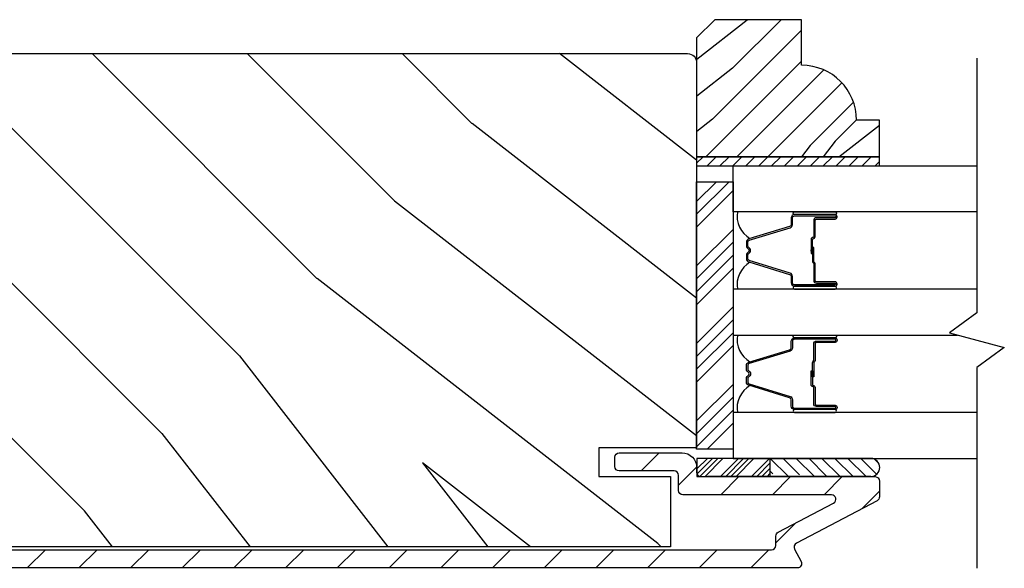
# Model space of a CAD drawing. Extents: x 0 to 169, y 0 to 171.
# Drawn here: x 53 to 56, y 100 to 101 of the extents above; entities that cross this region are included whole.
import ezdxf

# ---------------------------------------------------------------- set-up
doc = ezdxf.new("R2010")
doc.units = 0
doc.header["$LTSCALE"] = 6
doc.header["$MEASUREMENT"] = 0
doc.layers.get('0').update_dxf_attribs({"linetype": 'CONTINUOUS'})
doc.layers.add('A-DETL-CUT', color=6, linetype='CONTINUOUS')

# ---------------------------------------------------------------- blocks, each defined once
blk = doc.blocks.new('*X175')
at = {"color": 0}
for p, q in [((93.3341, 54.8322), (93.3457, 54.8437)), ((93.3341, 54.8145), (93.3634, 54.8437)), ((93.3341, 54.7968), (93.381, 54.8437)), ((93.3341, 54.7791), (93.3966, 54.8416)), ((93.3341, 54.7261), (93.3966, 54.7886)), ((93.3341, 54.7084), (93.3966, 54.7709)), ((93.3341, 54.6907), (93.3966, 54.7532)), ((93.3341, 54.6731), (93.3966, 54.7356)), ((93.3341, 54.62), (93.3966, 54.6825)), ((93.3341, 54.6023), (93.3966, 54.6648)), ((93.3432, 54.5937), (93.3966, 54.6472)), ((93.3608, 54.5937), (93.3966, 54.6295))]:
    blk.add_line(p, q, dxfattribs=at)
blk = doc.blocks.new('*X174')
at = {"color": 0}
for p, q in [((10.136, 9.1195), (10.151, 9.1345)), ((10.136, 9.0753), (10.167, 9.1063)), ((10.136, 9.0311), (10.167, 9.0621)), ((10.136, 8.9869), (10.167, 9.0179)), ((10.136, 8.9427), (10.167, 8.9737)), ((10.136, 8.8985), (10.167, 8.9295)), ((10.136, 8.8543), (10.167, 8.8853)), ((10.136, 8.8101), (10.167, 8.8411)), ((10.136, 8.766), (10.167, 8.797)), ((10.136, 8.7218), (10.167, 8.7528)), ((10.136, 8.6776), (10.167, 8.7086)), ((10.136, 8.6334), (10.167, 8.6644)), ((10.136, 8.5892), (10.167, 8.6202)), ((10.136, 8.545), (10.167, 8.576)), ((10.1447, 8.5095), (10.167, 8.5318))]:
    blk.add_line(p, q, dxfattribs=at)

msp = doc.modelspace()

# ---------------------------------------------------------------- hatches: boundary and pattern name
at = {"layer": 'A-DETL-CUT'}
h = msp.add_hatch(dxfattribs=at)
h.set_pattern_fill('PGRAIN', color=256, scale=0.025, angle=225, style=0)
h.set_pattern_definition([(225, (342.34855, -552.1349), (0.5303301, -0.5303301), [0.4, -2.6]), (225, (342.4016, -552.188), (0.5303301, -0.5303301), [0.571809, -2.428191]), (225, (342.4546, -552.241), (0.5303301, -0.5303301), [0.7286816, -2.2713184]), (225, (342.50765, -552.294), (0.5303301, -0.5303301), [0.7286816, -2.2713184]), (225, (342.5607, -552.3471), (0.5303301, -0.5303301), [0.571809, -2.428191]), (225, (342.6137, -552.4001), (0.5303301, -0.5303301), [0.4, -2.6]), (225, (342.66675, -552.4531), (0.5303301, -0.5303301), [0.526157, -2.473843]), (225, (342.7198, -552.5062), (0.5303301, -0.5303301), [2.1431276, -0.8568724]), (225, (342.7728, -552.5592), (0.5303301, -0.5303301), [1.9713184, -1.0286816]), (225, (342.82585, -552.6122), (0.5303301, -0.5303301), [0.3096072, -2.6903928]), (225, (341.7475, -552.6653), (0.5303301, -0.5303301), [0.2286816, -2.7713184]), (225, (341.7639, -552.7738), (0.5303301, -0.5303301), [0.270117, -2.729883]), (225, (341.7062, -552.9376), (0.5303301, -0.5303301), [0.1137795, -2.8862204]), (225, (341.81104, -553.04246), (0.5303301, -0.5303301), [0.1137795, -2.8862204]), (225, (341.9748, -552.9848), (0.5303301, -0.5303301), [0.270117, -2.729883]), (225, (342.0834, -553.00114), (0.5303301, -0.5303301), [0.2286816, -2.7713184]), (225, (342.17095, -552.9843), (0.5303301, -0.5303301), [0.4026647, -2.5973353]), (225, (342.4478, -552.9549), (0.5303301, -0.5303301), [1.3903928, -1.6096072]), (225, (341.3383, -553.1452), (0.5303301, -0.5303301), [0.0713184, -2.9286816]), (225, (341.39135, -553.1982), (0.5303301, -0.5303301), [0.1715288, -2.8284713]), (225, (341.4444, -553.2512), (0.5303301, -0.5303301), [0.3364658, -2.6635343]), (225, (341.4974, -553.3043), (0.5303301, -0.5303301), [0.542637, -2.457363]), (225, (341.55045, -553.3573), (0.5303301, -0.5303301), [0.714446, -2.285554]), (225, (341.6035, -553.4103), (0.5303301, -0.5303301), [0.8713184, -2.1286816]), (225, (341.7271, -553.39275), (0.5303301, -0.5303301), [0.971178, -2.028822]), (225, (340.7928, -553.6907), (0.5303301, -0.5303301), [0.1997897, -2.8002103]), (225, (340.8568, -553.7611), (0.5303301, -0.5303301), [0.3557178, -2.6442822]), (225, (340.7955, -553.93545), (0.5303301, -0.5303301), [0.2286816, -2.7713184]), (225, (340.8119, -554.044), (0.5303301, -0.5303301), [0.270117, -2.729883]), (225, (340.7542, -554.2078), (0.5303301, -0.5303301), [0.1137795, -2.8862204]), (225, (340.85905, -554.31265), (0.5303301, -0.5303301), [0.1137795, -2.8862204]), (225, (341.02284, -554.255), (0.5303301, -0.5303301), [0.270117, -2.729883]), (225, (341.1314, -554.2713), (0.5303301, -0.5303301), [0.2286816, -2.7713184]), (232.125016, (341.9924, -552.8093), (-2.12132035, -2.12132033), [0.2953913, -5.751302]), (232.125016, (342.15635, -552.7514), (-2.12132035, -2.12132033), [0.295661, -5.7510324]), (232.125016, (342.33087, -552.68294), (-2.12132035, -2.12132033), [0.403113, -5.6435804]), (232.125016, (342.2947, -552.82518), (-2.12132035, -2.12132033), [0.2015564, -5.845137]), (232.125016, (341.5858, -552.82697), (-2.12132035, -2.12132033), [0.403113, -5.6435804]), (232.125016, (341.57287, -552.9648), (-2.12132035, -2.12132033), [0.295661, -5.7510324]), (232.125016, (341.62574, -553.01806), (-2.12132035, -2.12132033), [0.2953913, -5.751302]), (232.125016, (341.0404, -554.07948), (-2.12132035, -2.12132033), [0.2953913, -5.751302]), (232.125016, (341.20436, -554.0216), (-2.12132035, -2.12132033), [0.295661, -5.7510324]), (232.125016, (341.37888, -553.95313), (-2.12132035, -2.12132033), [0.403113, -5.6435804]), (232.125016, (341.46466, -553.93806), (-2.12132035, -2.12132033), [0.2015564, -5.845137]), (232.125016, (340.41284, -554.0176), (-2.12132035, -2.12132033), [0.3023347, -5.7443586]), (232.125016, (340.6515, -553.832), (-2.12132035, -2.12132033), [0.6046693, -5.442024]), (232.125016, (340.60526, -554.01265), (-2.12132035, -2.12132033), [0.4429883, -5.603705]), (232.125016, (340.6338, -554.09716), (-2.12132035, -2.12132033), [0.403113, -5.6435804]), (232.125016, (340.62088, -554.235), (-2.12132035, -2.12132033), [0.295661, -5.7510324]), (232.125016, (340.67375, -554.28825), (-2.12132035, -2.12132033), [0.2953913, -5.751302]), (37.874984, (341.4974, -553.30426), (2.12132033, 2.12132035), [0.2953913, -5.751302]), (217.874984, (342.0657, -552.41778), (-2.12132033, -2.12132035), [0.403113, -5.6435804]), (217.874984, (341.99725, -552.5923), (-2.12132033, -2.12132035), [0.295661, -5.7510324]), (217.874984, (341.93936, -552.75626), (-2.12132033, -2.12132035), [0.2953913, -5.751302]), (37.874984, (341.55045, -553.3573), (2.12132033, 2.12132035), [0.295661, -5.7510324]), (37.874984, (341.6035, -553.41033), (2.12132033, 2.12132035), [0.403113, -5.6435804]), (37.874984, (341.72713, -553.39275), (2.12132033, 2.12132035), [0.2015564, -5.845137]), (217.874984, (342.60692, -552.83116), (-2.12132033, -2.12132035), [0.2015564, -5.845137]), (37.874984, (340.8106, -553.56682), (2.12132033, 2.12132035), [0.6046693, -5.442024]), (37.874984, (340.79276, -553.6907), (2.12132033, 2.12132035), [0.6046693, -5.442024]), (37.874984, (340.8568, -553.7611), (2.12132033, 2.12132035), [0.4429883, -5.603705]), (217.874984, (341.1137, -553.68797), (-2.12132033, -2.12132035), [0.403113, -5.6435804]), (217.874984, (341.04526, -553.8625), (-2.12132033, -2.12132035), [0.295661, -5.7510324]), (217.874984, (340.98737, -554.02644), (-2.12132033, -2.12132035), [0.2953913, -5.751302]), (37.874984, (340.54543, -554.57445), (2.12132033, 2.12132035), [0.2953913, -5.751302]), (37.874984, (340.59846, -554.6275), (2.12132033, 2.12132035), [0.295661, -5.7510324]), (37.874984, (340.6515, -554.6805), (2.12132033, 2.12132035), [0.403113, -5.6435804]), (37.874984, (340.70453, -554.73355), (2.12132033, 2.12132035), [0.3023347, -5.7443586]), (225, (341.74555, -552.977), (0.5303301, -0.5303301), [0.1137795, -2.8862204]), (225, (341.7726, -553.004), (0.5303301, -0.5303301), [0.1137795, -2.8862204]), (225, (340.79356, -554.24716), (0.5303301, -0.5303301), [0.1137795, -2.8862204]), (225, (340.8206, -554.2742), (0.5303301, -0.5303301), [0.1137795, -2.8862204]), (217.874984, (341.86714, -552.8824), (-2.12132033, -2.12132035), [0.154039, -5.8926543]), (232.125016, (341.86714, -552.8824), (-2.12132035, -2.12132033), [0.154039, -5.8926543]), (37.874984, (341.57053, -553.179), (2.12132033, 2.12132035), [0.154039, -5.8926543]), (232.125016, (341.6651, -553.05742), (-2.12132035, -2.12132033), [0.154039, -5.8926543]), (217.874984, (340.91515, -554.1526), (-2.12132033, -2.12132035), [0.154039, -5.8926543]), (232.125016, (340.91515, -554.1526), (-2.12132035, -2.12132033), [0.154039, -5.8926543]), (37.874984, (340.61854, -554.4492), (2.12132033, 2.12132035), [0.154039, -5.8926543]), (232.125016, (340.7131, -554.3276), (-2.12132035, -2.12132033), [0.154039, -5.8926543])])
h.paths.add_polyline_path([(55.205983, 101.436448), (55.143983, 101.374448), (55.143983, 100.967448), (55.768983, 100.967448), (55.768983, 101.092448), (55.690983, 101.092448, 0.41421356), (55.502983, 101.280448), (55.502983, 101.436448)])
h = msp.add_hatch(dxfattribs=at)
h.set_pattern_fill('PGRAIN', color=256, scale=0.125, angle=135, style=0)
h.set_pattern_definition([(135, (33.9515, 80.6576), (-2.65165, -2.65165), [2, -13]), (135, (33.6864, 80.3924), (-2.65165, -2.65165), [2.859, -12.141]), (135, (33.4212, 80.1272), (-2.65165, -2.65165), [3.6434, -11.3566]), (135, (33.156, 79.862), (-2.65165, -2.65165), [3.6434, -11.3566]), (135, (32.891, 79.597), (-2.65165, -2.65165), [2.859, -12.141]), (135, (32.6257, 79.3317), (-2.65165, -2.65165), [2, -13]), (135, (32.3606, 79.0666), (-2.65165, -2.65165), [2.6308, -12.3692]), (135, (32.0954, 78.8014), (-2.65165, -2.65165), [10.7156, -4.2844]), (135, (31.8302, 78.5362), (-2.65165, -2.65165), [9.8566, -5.1434]), (135, (31.565, 78.271), (-2.65165, -2.65165), [1.548, -13.452]), (135, (31.3, 83.6628), (-2.65165, -2.65165), [1.1434, -13.8566]), (135, (30.757, 83.581), (-2.65165, -2.65165), [1.3506, -13.6494]), (135, (29.938, 83.8693), (-2.65165, -2.65165), [0.5689, -14.4311]), (135, (29.414, 83.345), (-2.65165, -2.65165), [0.5689, -14.4311]), (135, (29.7023, 82.526), (-2.65165, -2.65165), [1.3506, -13.6494]), (135, (29.6205, 81.9834), (-2.65165, -2.65165), [1.1434, -13.8566]), (135, (29.705, 81.5455), (-2.65165, -2.65165), [2.0133, -12.9867]), (135, (29.8517, 80.1612), (-2.65165, -2.65165), [6.952, -8.048]), (135, (28.9004, 85.7087), (-2.65165, -2.65165), [0.3566, -14.6434]), (135, (28.6352, 85.4435), (-2.65165, -2.65165), [0.8576, -14.1424]), (135, (28.37, 85.1784), (-2.65165, -2.65165), [1.6823, -13.3177]), (135, (28.105, 84.9132), (-2.65165, -2.65165), [2.7132, -12.2868]), (135, (27.8397, 84.648), (-2.65165, -2.65165), [3.5722, -11.4278]), (135, (27.5746, 84.383), (-2.65165, -2.65165), [4.3566, -10.6434]), (135, (27.6625, 83.7647), (-2.65165, -2.65165), [4.8559, -10.1441]), (135, (26.1726, 88.4365), (-2.65165, -2.65165), [0.999, -14.001]), (135, (25.8206, 88.1163), (-2.65165, -2.65165), [1.7786, -13.2214]), (135, (24.949, 88.4227), (-2.65165, -2.65165), [1.1434, -13.8566]), (135, (24.4062, 88.341), (-2.65165, -2.65165), [1.3506, -13.6494]), (135, (23.5872, 88.6293), (-2.65165, -2.65165), [0.5689, -14.4311]), (135, (23.063, 88.105), (-2.65165, -2.65165), [0.5689, -14.4311]), (135, (23.3514, 87.286), (-2.65165, -2.65165), [1.3506, -13.6494]), (135, (23.2696, 86.7433), (-2.65165, -2.65165), [1.1434, -13.8566]), (142.125, (30.5798, 82.4383), (-10.6066, 10.6066), [1.477, -28.7565]), (142.125, (30.8692, 81.6185), (-10.6066, 10.6066), [1.4783, -28.7552]), (142.125, (31.2115, 80.746), (-10.6066, 10.6066), [2.0156, -28.2179]), (142.125, (30.5003, 80.9268), (-10.6066, 10.6066), [1.0078, -29.2257]), (142.125, (30.4914, 84.4713), (-10.6066, 10.6066), [2.0156, -28.2179]), (142.125, (29.8021, 84.536), (-10.6066, 10.6066), [1.4783, -28.7552]), (142.125, (29.5359, 84.2716), (-10.6066, 10.6066), [1.477, -28.7565]), (142.125, (24.2288, 87.1983), (-10.6066, 10.6066), [1.477, -28.7565]), (142.125, (24.5183, 86.3785), (-10.6066, 10.6066), [1.4783, -28.7552]), (142.125, (24.8606, 85.5059), (-10.6066, 10.6066), [2.0156, -28.2179]), (142.125, (24.936, 85.077), (-10.6066, 10.6066), [1.0078, -29.2257]), (142.125, (24.5382, 90.336), (-10.6066, 10.6066), [1.5117, -28.7218]), (142.125, (25.4663, 89.1428), (-10.6066, 10.6066), [3.02335, -27.2101]), (142.125, (24.563, 89.374), (-10.6066, 10.6066), [2.2149, -28.0185]), (142.125, (24.1404, 89.2312), (-10.6066, 10.6066), [2.0156, -28.2179]), (142.125, (23.4512, 89.2959), (-10.6066, 10.6066), [1.4783, -28.7552]), (142.125, (23.185, 89.0316), (-10.6066, 10.6066), [1.47696, -28.7565]), (307.875, (28.1049, 84.9132), (10.6066, -10.6066), [1.477, -28.7565]), (127.875, (32.5373, 82.0718), (-10.6066, 10.6066), [2.0156, -28.2179]), (127.875, (31.6647, 82.414), (-10.6066, 10.6066), [1.4783, -28.7552]), (127.875, (30.845, 82.7035), (-10.6066, 10.6066), [1.477, -28.7565]), (307.875, (27.8397, 84.648), (10.6066, -10.6066), [1.4783, -28.7552]), (307.875, (27.5746, 84.3829), (10.6066, -10.6066), [2.0156, -28.2179]), (307.875, (27.6625, 83.7647), (10.6066, -10.6066), [1.0078, -29.2257]), (127.875, (30.4704, 79.3657), (-10.6066, 10.6066), [1.0078, -29.2257]), (307.875, (26.792, 88.3473), (10.6066, -10.6066), [3.02335, -27.2101]), (307.875, (26.1726, 88.4365), (10.6066, -10.6066), [3.02335, -27.2101]), (307.875, (25.8206, 88.1163), (10.6066, -10.6066), [2.2149, -28.0185]), (127.875, (26.1864, 86.8317), (-10.6066, 10.6066), [2.0156, -28.2179]), (127.875, (25.3138, 87.174), (-10.6066, 10.6066), [1.4783, -28.7552]), (127.875, (24.494, 87.4635), (-10.6066, 10.6066), [1.477, -28.7565]), (307.875, (21.754, 89.6732), (10.6066, -10.6066), [1.47696, -28.7565]), (307.875, (21.4888, 89.408), (10.6066, -10.6066), [1.4783, -28.7552]), (307.875, (21.2236, 89.1428), (10.6066, -10.6066), [2.0156, -28.2179]), (307.875, (20.9585, 88.8777), (10.6066, -10.6066), [1.5117, -28.7218]), (135, (29.7414, 83.6725), (-2.65165, -2.65165), [0.5689, -14.4311]), (135, (29.6063, 83.5374), (-2.65165, -2.65165), [0.5689, -14.4311]), (135, (23.3904, 88.4325), (-2.65165, -2.65165), [0.5689, -14.4311]), (135, (23.2553, 88.2974), (-2.65165, -2.65165), [0.5689, -14.4311]), (127.875, (30.2142, 83.0646), (-10.6066, 10.6066), [0.7702, -29.4633]), (142.125, (30.2142, 83.0646), (-10.6066, 10.6066), [0.7702, -29.4633]), (307.875, (28.7311, 84.5477), (10.6066, -10.6066), [0.7702, -29.4633]), (142.125, (29.3391, 84.0748), (-10.6066, 10.6066), [0.7702, -29.4633]), (127.875, (23.8633, 87.8245), (-10.6066, 10.6066), [0.7702, -29.4633]), (142.125, (23.8633, 87.8245), (-10.6066, 10.6066), [0.7702, -29.4633]), (307.875, (22.3802, 89.3076), (10.6066, -10.6066), [0.7702, -29.4633]), (142.125, (22.9881, 88.8348), (-10.6066, 10.6066), [0.7702, -29.4633])])
h.paths.add_polyline_path([(51.112483, 101.320306, 0.41421356), (51.081483, 101.289306), (51.081483, 100.679014), (51.081573, 100.679014), (51.081573, 100.601306), (51.643983, 100.601306), (51.643983, 100.351306), (51.081573, 100.351306), (51.081573, 99.971806), (51.416483, 99.971806), (51.416483, 99.872806), (51.171483, 99.872806), (51.171483, 99.632806), (55.053983, 99.632806), (55.053983, 99.872806), (54.808983, 99.872806), (54.808983, 99.971806), (55.143598, 99.971806), (55.143983, 99.97219), (55.143983, 101.289306, 0.41421356), (55.112983, 101.320306)])
for points in [[(55.544483, 100.643605), (55.544483, 100.650205), (55.535483, 100.649405), (55.535483, 100.644405)], [(55.544483, 100.228148), (55.535483, 100.227348), (55.535483, 100.222348), (55.544483, 100.221548)]]:
    msp.add_hatch(color=256, dxfattribs=at).paths.add_polyline_path(points)
h = msp.add_hatch(dxfattribs=at)
h.set_pattern_fill('ANSI31', color=256, style=0)
h.set_pattern_definition([(45, (34.21671, 80.92272), (-0.08838835, 0.08838835), [])])
h.paths.add_polyline_path([(51.158483, 99.622306, -0.41421356), (51.143483, 99.637306), (51.143483, 99.877306, -0.41421356), (51.158483, 99.892306), (51.346483, 99.892306, 0.41421356), (51.361483, 99.907306), (51.361483, 99.939306, 0.41421356), (51.346483, 99.954306), (51.240986, 99.954306), (51.239616, 99.951933, -0.65514514), (51.218663, 99.954306), (51.151319, 99.954306), (51.149949, 99.951933, -0.65316602), (51.129016, 99.954245, 0.39982965), (51.081483, 99.904306), (51.081483, 99.610306, 0.41421356), (51.131483, 99.560306), (55.487983, 99.560306, 0.5643828), (55.501256, 99.582292), (55.478731, 99.625091, -0.41421356), (55.485018, 99.645351), (55.760969, 99.790588, 0.27845947), (55.768983, 99.803862), (55.768983, 99.857806, 0.41421356), (55.753983, 99.872806), (55.158983, 99.872806, -0.41421356), (55.143983, 99.887806), (55.143983, 99.904306, 0.41421356), (55.093983, 99.954306), (54.878983, 99.954306, 0.41421356), (54.863983, 99.939306), (54.863983, 99.907306, 0.41421356), (54.878983, 99.892306), (55.066983, 99.892306, -0.41421356), (55.081983, 99.877306), (55.081983, 99.825806, 0.41421356), (55.096983, 99.810806), (55.605557, 99.810806, -0.78298369), (55.612543, 99.782532), (55.423018, 99.682782, 0.27845947), (55.415004, 99.669508), (55.415004, 99.637306, -0.41421356), (55.400004, 99.622306)])
h = msp.add_hatch(dxfattribs=at)
h.set_pattern_fill('ANSI31', color=256, scale=0.25, angle=90, style=0)
h.set_pattern_definition([(135, (55.929937, 87.2035), (-0.02209709, -0.02209709), [])])
h.paths.add_polyline_path([(55.738838, 99.935306), (55.395088, 99.935306), (55.395088, 99.872806), (55.401088, 99.872806, -1), (55.431088, 99.872806), (55.494088, 99.872806, -1), (55.524088, 99.872806), (55.587088, 99.872806, -1), (55.617088, 99.872806), (55.680088, 99.872806, -1), (55.710088, 99.872806), (55.738838, 99.872806, 1.0000772)])

# ---------------------------------------------------------------- linework, layer by layer
for p, q in [((55.143983, 100.770656), (55.25548, 100.882153)), ((55.143983, 100.81485), (55.211286, 100.882153)), ((55.143983, 100.726461), (55.268983, 100.851461)), ((55.143983, 100.593879), (55.268983, 100.718879)), ((55.143983, 100.549685), (55.268983, 100.674685)), ((55.143983, 100.505491), (55.268983, 100.630491)), ((55.535483, 100.649405), (55.544483, 100.650205)), ((55.535483, 100.644405), (55.535483, 100.649405)), ((55.544483, 100.643605), (55.535483, 100.644405)), ((55.544483, 100.643605), (55.544483, 100.650205)), ((55.143983, 100.461296), (55.268983, 100.586296)), ((55.143983, 100.328714), (55.268983, 100.453714)), ((55.143983, 100.28452), (55.268983, 100.40952)), ((55.143983, 100.240325), (55.268983, 100.365325)), ((55.143983, 100.196131), (55.268983, 100.321131)), ((55.544483, 100.228148), (55.535483, 100.227348)), ((55.535483, 100.227348), (55.535483, 100.222348)), ((55.535483, 100.222348), (55.544483, 100.221548)), ((55.544483, 100.228148), (55.544483, 100.221548)), ((55.143983, 100.063549), (55.268983, 100.188549)), ((55.143983, 100.019355), (55.268983, 100.144355)), ((55.143983, 99.97516), (55.268983, 100.10016)), ((55.179822, 99.966806), (55.268983, 100.055966)), ((55.740118, 99.935306), (55.395088, 99.935306)), ((55.395088, 99.873306), (55.395088, 99.935306)), ((55.430645, 99.872806), (55.180795, 99.872806)), ((55.677864, 99.872806), (55.337979, 99.872806)), ((55.740118, 99.873306), (55.395088, 99.873306)), ((55.739258, 99.872806), (55.399373, 99.872806)), ((55.739258, 99.872806), (55.399373, 99.872806))]:
    msp.add_line(p, q, dxfattribs=at)
for points in [[(55.143983, 100.967448), (55.768983, 100.967448), (55.768983, 101.092448), (55.690983, 101.092448, 0.41421356), (55.502983, 101.280448), (55.502983, 101.436448), (55.205983, 101.436448), (55.143983, 101.374448)], [(55.471483, 100.735581), (55.471483, 100.757902, -0.41421674), (55.478483, 100.764902), (55.617483, 100.7649, -0.41421356), (55.619483, 100.7629), (55.619483, 100.7609, -0.41421356), (55.617483, 100.7589), (55.553983, 100.7589, 0.41421356), (55.544483, 100.7494), (55.544483, 100.69341, -0.41421356), (55.542483, 100.69141), (55.541983, 100.69141, 0.41421356), (55.535483, 100.68491), (55.535483, 100.63691), (55.539983, 100.63691), (55.539983, 100.68491, -0.41421356), (55.541983, 100.68691), (55.542483, 100.68691, 0.41421356), (55.548983, 100.69341), (55.548983, 100.7494, -0.41421356), (55.553983, 100.7544), (55.617483, 100.7544, 0.41421356), (55.623983, 100.7609), (55.623983, 100.7629, 0.41421356), (55.617483, 100.7694), (55.478483, 100.7694, 0.41421364), (55.466983, 100.7579), (55.466983, 100.73559, -0.32975055), (55.462029, 100.728895), (55.32212, 100.686121, 0.32975055), (55.313983, 100.675123), (55.313983, 100.662911, 0.19891237), (55.316765, 100.656194), (55.322518, 100.650441, -0.41421356), (55.322518, 100.64337), (55.316765, 100.637616, 0.19891237), (55.313983, 100.630899), (55.313983, 100.618687, 0.32975055), (55.32212, 100.607689), (55.462029, 100.564915, -0.32975055), (55.466983, 100.558221), (55.466983, 100.5359, 0.41421364), (55.478483, 100.5244), (55.617483, 100.5244, 0.41421356), (55.623983, 100.5309), (55.623983, 100.5329, 0.41421356), (55.617483, 100.5394), (55.553983, 100.5394, -0.41421356), (55.548983, 100.5444), (55.548983, 100.60141, 0.27698396), (55.545541, 100.607145, -0.27698396), (55.544483, 100.60891), (55.544483, 100.65691), (55.539983, 100.65691), (55.539983, 100.60891, 0.27698396), (55.543424, 100.603174, -0.27698396), (55.544483, 100.60141), (55.544483, 100.5444, 0.41421356), (55.553983, 100.5349), (55.617483, 100.5349, -0.41421356), (55.619483, 100.5329), (55.619483, 100.5309, -0.41421356), (55.617483, 100.5289), (55.478483, 100.528899, -0.41421674), (55.471483, 100.535899), (55.471483, 100.558229, 0.32975055), (55.463345, 100.569227), (55.323436, 100.611993, -0.32975055), (55.318483, 100.618687), (55.318483, 100.630899, -0.19891237), (55.319947, 100.634434), (55.3257, 100.640188, 0.41421356), (55.3257, 100.653623), (55.319947, 100.659376, -0.19891237), (55.318483, 100.662911), (55.318483, 100.675123, -0.32975055), (55.323436, 100.681818), (55.463345, 100.724583, 0.32975055)], [(55.478483, 100.7694, -1), (55.478483, 100.7794), (55.617483, 100.7794, -1), (55.617483, 100.7694)], [(55.478483, 100.5244, 1), (55.478483, 100.5144), (55.617483, 100.5144, 1), (55.617483, 100.5244)], [(55.478483, 100.347353, -1), (55.478483, 100.357353), (55.617483, 100.357353, -1), (55.617483, 100.347353)], [(55.471483, 100.136172), (55.471483, 100.113852, 0.41421674), (55.478483, 100.106852), (55.617483, 100.106853, 0.41421356), (55.619483, 100.108853), (55.619483, 100.110853, 0.41421356), (55.617483, 100.112853), (55.553983, 100.112853, -0.41421356), (55.544483, 100.122353), (55.544483, 100.178344, 0.41421356), (55.542483, 100.180344), (55.541983, 100.180344, -0.41421356), (55.535483, 100.186844), (55.535483, 100.234844), (55.539983, 100.234844), (55.539983, 100.186844, 0.41421356), (55.541983, 100.184844), (55.542483, 100.184844, -0.41421356), (55.548983, 100.178344), (55.548983, 100.122353, 0.41421356), (55.553983, 100.117353), (55.617483, 100.117353, -0.41421356), (55.623983, 100.110853), (55.623983, 100.108853, -0.41421356), (55.617483, 100.102353), (55.478483, 100.102353, -0.41421364), (55.466983, 100.113853), (55.466983, 100.136164, 0.32975055), (55.462029, 100.142858), (55.32212, 100.185632, -0.32975055), (55.313983, 100.19663), (55.313983, 100.208842, -0.19891237), (55.316765, 100.21556), (55.322518, 100.221313, 0.41421356), (55.322518, 100.228384), (55.316765, 100.234137, -0.19891237), (55.313983, 100.240854), (55.313983, 100.253067, -0.32975055), (55.32212, 100.264064), (55.462029, 100.306839, 0.32975055), (55.466983, 100.313533), (55.466983, 100.335853, -0.41421364), (55.478483, 100.347353), (55.617483, 100.347353, -0.41421356), (55.623983, 100.340853), (55.623983, 100.338853, -0.41421356), (55.617483, 100.332353), (55.553983, 100.332353, 0.41421356), (55.548983, 100.327353), (55.548983, 100.270344, -0.27698396), (55.545541, 100.264608, 0.27698396), (55.544483, 100.262844), (55.544483, 100.214844), (55.539983, 100.214844), (55.539983, 100.262844, -0.27698396), (55.543424, 100.268579, 0.27698396), (55.544483, 100.270344), (55.544483, 100.327353, -0.41421356), (55.553983, 100.336853), (55.617483, 100.336853, 0.41421356), (55.619483, 100.338853), (55.619483, 100.340853, 0.41421356), (55.617483, 100.342853), (55.478483, 100.342855, 0.41421674), (55.471483, 100.335855), (55.471483, 100.313524, -0.32975055), (55.463345, 100.302527), (55.323436, 100.259761, 0.32975055), (55.318483, 100.253067), (55.318483, 100.240854, 0.19891237), (55.319947, 100.237319), (55.3257, 100.231566, -0.41421356), (55.3257, 100.218131), (55.319947, 100.212378, 0.19891237), (55.318483, 100.208842), (55.318483, 100.19663, 0.32975055), (55.323436, 100.189936), (55.463345, 100.14717, -0.32975055)], [(55.478483, 100.102353, 1), (55.478483, 100.092353), (55.617483, 100.092353, 1), (55.617483, 100.102353)]]:
    msp.add_lwpolyline(points, format="xyb", close=True, dxfattribs=at)
at = {"layer": 'A-DETL-CUT', "linetype": 'Continuous'}
msp.add_lwpolyline([(51.081483, 100.351306), (51.643983, 100.351306), (51.643983, 100.601306), (51.081483, 100.601306), (51.081483, 101.289306, -0.41421356), (51.112483, 101.320306), (55.112983, 101.320306, -0.41421356), (55.143983, 101.289306), (55.143983, 99.971806), (54.808983, 99.971806), (54.808983, 99.872806), (55.053983, 99.872806), (55.053983, 99.632806), (51.171483, 99.632806), (51.171483, 99.632806), (51.171483, 99.632806), (51.171483, 99.632806), (51.171483, 99.632806), (51.171483, 99.872806), (51.416483, 99.872806), (51.416483, 99.971806), (51.081483, 99.971806)], format="xyb", close=True, dxfattribs=at)
at = {"layer": 'A-DETL-CUT'}
for points in [[(56.102439, 101.305189), (56.102439, 100.433333), (56.008689, 100.364583), (56.196189, 100.314583), (56.102439, 100.245833), (56.102439, 99.559189)], [(55.768983, 100.967448), (55.143983, 100.967448), (55.143983, 100.936448), (55.768983, 100.936448), (55.768983, 100.967448)], [(56.102439, 100.7794), (55.268983, 100.7794), (55.268983, 100.936448), (56.102439, 100.936448)], [(56.102439, 100.5144), (55.268983, 100.5144), (55.268983, 100.357353), (56.0358, 100.357353)], [(56.102439, 100.092353), (55.268983, 100.092353), (55.268983, 99.935306), (56.102439, 99.935306)]]:
    msp.add_lwpolyline(points, dxfattribs=at)
for points in [[(55.268983, 100.882153), (55.268983, 99.966806), (55.143983, 99.966806), (55.143983, 100.882153)], [(55.145088, 99.935306), (55.145088, 99.872806), (55.395088, 99.872806), (55.395088, 99.935306)]]:
    msp.add_lwpolyline(points, close=True, dxfattribs=at)
msp.add_lwpolyline([(51.158483, 99.622306), (55.400004, 99.622306, 0.41421356), (55.415004, 99.637306), (55.415004, 99.669508, -0.27845947), (55.423018, 99.682782), (55.612543, 99.782532, 0.78298369), (55.605557, 99.810806), (55.096983, 99.810806, -0.41421356), (55.081983, 99.825806), (55.081983, 99.877306, 0.41421356), (55.066983, 99.892306), (54.878983, 99.892306, -0.41421356), (54.863983, 99.907306), (54.863983, 99.939306, -0.41421356), (54.878983, 99.954306), (55.093983, 99.954306, -0.41421356), (55.143983, 99.904306), (55.143983, 99.887806, 0.41421356), (55.158983, 99.872806), (55.753983, 99.872806, -0.41421356), (55.768983, 99.857806), (55.768983, 99.803862, -0.27845947), (55.760969, 99.790588), (55.485018, 99.645351, 0.41421356), (55.478731, 99.625091), (55.501256, 99.582292, -0.5643828), (55.487983, 99.560306), (51.131483, 99.560306, -0.41421356)], format="xyb", dxfattribs=at)
for centre, radius, start, end in [((55.373459, 100.765566), 0.091395, 171.293688, 238.838606), ((55.373459, 100.528126), 0.091395, 121.066282, 188.637389), ((55.373459, 100.343627), 0.091395, 171.362611, 238.933718), ((55.373459, 100.106187), 0.091395, 121.161394, 188.706312), ((55.73907, 99.904306), 0.031018, 271.935675, 88.064325)]:
    msp.add_arc(centre, radius, start, end, dxfattribs=at)

# ---------------------------------------------------------------- block references
at = {"layer": 'A-DETL-CUT', "xscale": -1, "rotation": 270}
for name, p in [('*X174', (46.634472, 90.800478)), ('*X175', (0.551371, 6.538684))]:
    msp.add_blockref(name, p, dxfattribs=at)

doc.saveas('drawing.dxf')
